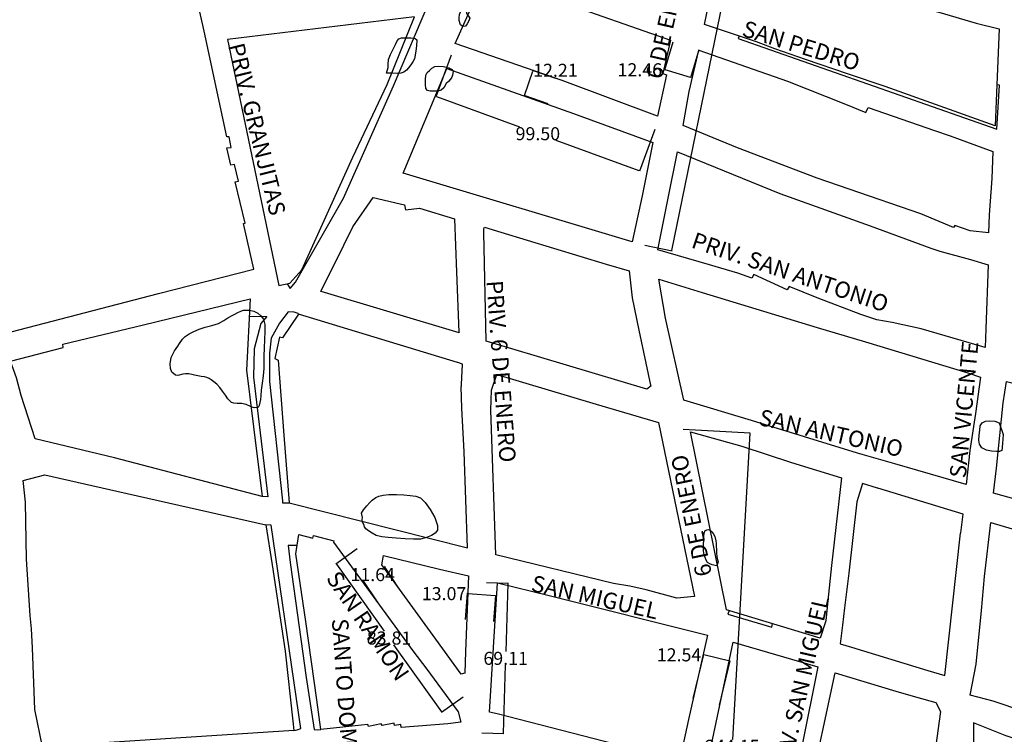
# Model space of a CAD drawing. Units: metres. Extents: x 663899 to 707029, y 2262845 to 2277289.
# Drawn here: x 693785 to 694238, y 2275288 to 2275616 of the extents above; entities that cross this region are included whole.
import ezdxf

# ---------------------------------------------------------------- set-up
doc = ezdxf.new("R2010")
doc.units = ezdxf.units.M
doc.header["$MEASUREMENT"] = 0
for name, color, linetype in [('BANQUETAS', 1, 'Continuous'), ('MACIZOS_ARBOLADOS', 94, 'Continuous'), ('NOMBRES_CALLES', 150, 'Continuous'), ('POLIGONOS_MANZANAS', 47, 'Continuous')]:
    doc.layers.add(name, color=color, linetype=linetype)
doc.dimstyles.get("Standard").update_dxf_attribs({"dimtxt": 1, "dimasz": 0.18, "dimexe": 0.18, "dimexo": 0.0625, "dimgap": 0.09, "dimtad": 0, "dimtih": 1, "dimtoh": 1, "dimzin": 0, "dimdsep": 46, "dimtxsty": 'Standard', "dimcen": 0.09, "dimadec": 0, "dimazin": 0, "dimtfac": 1, "dimtofl": 0, "dimtmove": 0, "dimatfit": 3, "dimfxl": 0, "dimtolj": 1, "dimtzin": 0, "dimarcsym": 0})

# ---------------------------------------------------------------- blocks, each defined once
blk = doc.blocks.new('*D35')
at = {"color": 0, "lineweight": -2, "transparency": 16777216}
for p, q in [((694133.01, 2275744.63), (694109.64, 2275630.4)), ((694120.62, 2275747.35), (694133.23, 2275744.77)), ((694085.01, 2275509.99), (694108.38, 2275624.22)), ((694072.55, 2275512.35), (694085.15, 2275509.78))]:
    blk.add_line(p, q, dxfattribs=at)
at = {"color": 0, "lineweight": 20, "transparency": 16777216}
for points in [[(694132.98, 2275744.63), (694133.04, 2275744.62), (694133.05, 2275744.8)], [(694084.98, 2275509.99), (694085.04, 2275509.98), (694084.97, 2275509.81)]]:
    blk.add_solid(points, dxfattribs=at)
at = {"layer": 'Defpoints', "color": 0, "lineweight": 20, "transparency": 16777216}
for p in [(694120.56, 2275747.36), (694072.48, 2275512.37), (694084.97, 2275509.81)]:
    blk.add_point(p, dxfattribs=at)
at = {"color": 0, "lineweight": 20, "transparency": 16777216, "insert": (694109.01, 2275627.31), "char_height": 6, "attachment_point": 5}
blk.add_mtext('\\A1;239.86', dxfattribs=at)
blk = doc.blocks.new('*D36')
at = {"color": 0, "lineweight": -2, "transparency": 16777216}
for p, q in [((694085.42, 2275605.64), (694081.63, 2275592.8)), ((694097.37, 2275602.11), (694093.59, 2275589.27)), ((694081.51, 2275593.02), (694081.33, 2275593.02)), ((694081.68, 2275592.97), (694081.51, 2275593.02)), ((694093.47, 2275589.5), (694081.86, 2275592.92))]:
    blk.add_line(p, q, dxfattribs=at)
at = {"color": 0, "lineweight": 20, "transparency": 16777216}
for points in [[(694081.86, 2275592.95), (694081.85, 2275592.89), (694081.68, 2275592.97)], [(694093.48, 2275589.53), (694093.46, 2275589.47), (694093.64, 2275589.45)]]:
    blk.add_solid(points, dxfattribs=at)
at = {"layer": 'Defpoints', "color": 0, "lineweight": 20, "transparency": 16777216}
for p in [(694085.43, 2275605.7), (694097.39, 2275602.17), (694081.68, 2275592.97)]:
    blk.add_point(p, dxfattribs=at)
at = {"color": 0, "lineweight": 20, "transparency": 16777216, "insert": (694070.24, 2275593.02), "char_height": 6, "attachment_point": 5}
blk.add_mtext('\\A1;12.46', dxfattribs=at)
blk = doc.blocks.new('*D37')
at = {"color": 0, "lineweight": -2, "transparency": 16777216}
for p, q in [((693983.63, 2275599.71), (693976.62, 2275580.56)), ((693976.85, 2275580.66), (694014.96, 2275566.73)), ((694077.07, 2275565.53), (694070.07, 2275546.38)), ((694069.96, 2275546.61), (694031.86, 2275560.55))]:
    blk.add_line(p, q, dxfattribs=at)
at = {"color": 0, "lineweight": 20, "transparency": 16777216}
for points in [[(693976.87, 2275580.69), (693976.84, 2275580.64), (693976.69, 2275580.73)], [(694069.97, 2275546.64), (694069.95, 2275546.58), (694070.13, 2275546.55)]]:
    blk.add_solid(points, dxfattribs=at)
at = {"layer": 'Defpoints', "color": 0, "lineweight": 20, "transparency": 16777216}
for p in [(693983.65, 2275599.77), (693976.69, 2275580.73), (694077.09, 2275565.59)]:
    blk.add_point(p, dxfattribs=at)
at = {"color": 0, "lineweight": 20, "transparency": 16777216, "insert": (694023.41, 2275563.64), "char_height": 6, "attachment_point": 5}
blk.add_mtext('\\A1;99.50', dxfattribs=at)
blk = doc.blocks.new('*D38')
at = {"color": 0, "lineweight": -2, "transparency": 16777216}
for p, q in [((694017.3, 2275581.23), (694021.1, 2275592.45)), ((694032.11, 2275588.91), (694020.99, 2275592.68)), ((694021.16, 2275592.62), (694021.21, 2275592.79)), ((694021.21, 2275592.79), (694021.39, 2275592.79)), ((694028.2, 2275577.35), (694017.07, 2275581.12))]:
    blk.add_line(p, q, dxfattribs=at)
at = {"color": 0, "lineweight": 20, "transparency": 16777216}
for points in [[(694021.07, 2275592.46), (694021.13, 2275592.44), (694021.16, 2275592.62)], [(694017.27, 2275581.24), (694017.33, 2275581.22), (694017.24, 2275581.06)]]:
    blk.add_solid(points, dxfattribs=at)
at = {"layer": 'Defpoints', "color": 0, "lineweight": 20, "transparency": 16777216}
for p in [(694021.16, 2275592.62), (694032.17, 2275588.89), (694028.26, 2275577.33)]:
    blk.add_point(p, dxfattribs=at)
at = {"color": 0, "lineweight": 20, "transparency": 16777216, "insert": (694031.48, 2275592.79), "char_height": 6, "attachment_point": 5}
blk.add_mtext('\\A1;12.21', dxfattribs=at)
blk = doc.blocks.new('*D39')
at = {"color": 0, "lineweight": -2, "transparency": 16777216}
for p, q in [((694090.2, 2275427.87), (694120.97, 2275426.15)), ((694120.78, 2275425.98), (694112.89, 2275285.15)), ((694107.14, 2275182.57), (694112.54, 2275278.97)), ((694076.54, 2275184.1), (694107.31, 2275182.38))]:
    blk.add_line(p, q, dxfattribs=at)
at = {"color": 0, "lineweight": 20, "transparency": 16777216}
for points in [[(694120.75, 2275425.98), (694120.81, 2275425.98), (694120.79, 2275426.16)], [(694107.11, 2275182.57), (694107.17, 2275182.57), (694107.13, 2275182.39)]]:
    blk.add_solid(points, dxfattribs=at)
at = {"layer": 'Defpoints', "color": 0, "lineweight": 20, "transparency": 16777216}
for p in [(694090.14, 2275427.88), (694076.48, 2275184.11), (694107.13, 2275182.39)]:
    blk.add_point(p, dxfattribs=at)
at = {"color": 0, "lineweight": 20, "transparency": 16777216, "insert": (694112.71, 2275282.06), "char_height": 6, "attachment_point": 5}
blk.add_mtext('\\A1;244.15', dxfattribs=at)
blk = doc.blocks.new('*D40')
at = {"color": 0, "lineweight": -2, "transparency": 16777216}
for p, q in [((694094.7, 2275303.97), (694099.57, 2275324.25)), ((694099.53, 2275324.07), (694099.35, 2275324.11)), ((694111.55, 2275321.18), (694099.7, 2275324.03)), ((694106.9, 2275301.04), (694111.77, 2275321.32))]:
    blk.add_line(p, q, dxfattribs=at)
at = {"color": 0, "lineweight": 20, "transparency": 16777216}
for points in [[(694099.71, 2275324.06), (694099.7, 2275324), (694099.53, 2275324.07)], [(694111.56, 2275321.21), (694111.54, 2275321.16), (694111.73, 2275321.14)]]:
    blk.add_solid(points, dxfattribs=at)
at = {"layer": 'Defpoints', "color": 0, "lineweight": 20, "transparency": 16777216}
for p in [(694099.53, 2275324.07), (694094.69, 2275303.91), (694106.89, 2275300.98)]:
    blk.add_point(p, dxfattribs=at)
at = {"color": 0, "lineweight": 20, "transparency": 16777216, "insert": (694088.26, 2275324.11), "char_height": 6, "attachment_point": 5}
blk.add_mtext('\\A1;12.54', dxfattribs=at)
blk = doc.blocks.new('*D41')
at = {"color": 0, "lineweight": -2, "transparency": 16777216}
for p, q in [((693940.46, 2275372.88), (693930.59, 2275365.85)), ((693930.85, 2275365.81), (693952.85, 2275334.91)), ((693979.26, 2275297.84), (693957.26, 2275328.73)), ((693989.08, 2275304.61), (693979.22, 2275297.59))]:
    blk.add_line(p, q, dxfattribs=at)
at = {"color": 0, "lineweight": 20, "transparency": 16777216}
for points in [[(693930.87, 2275365.83), (693930.82, 2275365.79), (693930.74, 2275365.96)], [(693979.29, 2275297.86), (693979.24, 2275297.82), (693979.37, 2275297.69)]]:
    blk.add_solid(points, dxfattribs=at)
at = {"layer": 'Defpoints', "color": 0, "lineweight": 20, "transparency": 16777216}
for p in [(693940.51, 2275372.92), (693989.14, 2275304.65), (693979.37, 2275297.69)]:
    blk.add_point(p, dxfattribs=at)
at = {"color": 0, "lineweight": 20, "transparency": 16777216, "insert": (693955.06, 2275331.82), "char_height": 6, "attachment_point": 5}
blk.add_mtext('\\A1;83.81', dxfattribs=at)
blk = doc.blocks.new('*D42')
at = {"color": 0, "lineweight": -2, "transparency": 16777216}
for p, q in [((693999.81, 2275357.32), (694009.87, 2275357.01)), ((694009.68, 2275356.83), (694008.72, 2275325.57)), ((694007.56, 2275288.12), (694008.53, 2275319.39)), ((693997.67, 2275288.24), (694007.73, 2275287.93))]:
    blk.add_line(p, q, dxfattribs=at)
at = {"color": 0, "lineweight": 20, "transparency": 16777216}
for points in [[(694009.65, 2275356.83), (694009.71, 2275356.83), (694009.69, 2275357.01)], [(694007.53, 2275288.12), (694007.59, 2275288.12), (694007.55, 2275287.94)]]:
    blk.add_solid(points, dxfattribs=at)
at = {"layer": 'Defpoints', "color": 0, "lineweight": 20, "transparency": 16777216}
for p in [(693999.75, 2275357.32), (693997.61, 2275288.25), (694007.55, 2275287.94)]:
    blk.add_point(p, dxfattribs=at)
at = {"color": 0, "lineweight": 20, "transparency": 16777216, "insert": (694008.62, 2275322.48), "char_height": 6, "attachment_point": 5}
blk.add_mtext('\\A1;69.11', dxfattribs=at)
blk = doc.blocks.new('*D43')
at = {"color": 0, "lineweight": -2, "transparency": 16777216}
for p, q in [((693959.72, 2275354.43), (693952.92, 2275364.74)), ((693953.17, 2275364.69), (693953.32, 2275364.79)), ((693943.15, 2275358.09), (693943, 2275357.99)), ((693949.99, 2275348.02), (693943.2, 2275358.34))]:
    blk.add_line(p, q, dxfattribs=at)
at = {"color": 0, "lineweight": 20, "transparency": 16777216}
for points in [[(693953.16, 2275364.71), (693953.19, 2275364.66), (693953.02, 2275364.59)], [(693943.14, 2275358.11), (693943.17, 2275358.06), (693943.3, 2275358.19)]]:
    blk.add_solid(points, dxfattribs=at)
at = {"layer": 'Defpoints', "color": 0, "lineweight": 20, "transparency": 16777216}
for p in [(693943.3, 2275358.19), (693959.75, 2275354.37), (693950.03, 2275347.97)]:
    blk.add_point(p, dxfattribs=at)
at = {"color": 0, "lineweight": 20, "transparency": 16777216, "insert": (693947.55, 2275360.98), "char_height": 6, "attachment_point": 5}
blk.add_mtext('\\A1;11.64', dxfattribs=at)
blk = doc.blocks.new('*D44')
at = {"color": 0, "lineweight": -2, "transparency": 16777216}
for p, q in [((693990.16, 2275340.39), (693991.11, 2275352.4)), ((693991.1, 2275352.22), (693990.92, 2275352.23)), ((694003.95, 2275351.2), (693991.28, 2275352.2)), ((694003.19, 2275339.36), (694004.14, 2275351.37))]:
    blk.add_line(p, q, dxfattribs=at)
at = {"color": 0, "lineweight": 20, "transparency": 16777216}
for points in [[(693991.28, 2275352.23), (693991.27, 2275352.17), (693991.1, 2275352.22)], [(694003.95, 2275351.23), (694003.95, 2275351.17), (694004.13, 2275351.19)]]:
    blk.add_solid(points, dxfattribs=at)
at = {"layer": 'Defpoints', "color": 0, "lineweight": 20, "transparency": 16777216}
for p in [(693991.1, 2275352.22), (693990.16, 2275340.33), (694003.19, 2275339.3)]:
    blk.add_point(p, dxfattribs=at)
at = {"color": 0, "lineweight": 20, "transparency": 16777216, "insert": (693980.33, 2275352.23), "char_height": 6, "attachment_point": 5}
blk.add_mtext('\\A1;13.07', dxfattribs=at)

msp = doc.modelspace()

# ---------------------------------------------------------------- linework, layer by layer
at = {"layer": 'BANQUETAS'}
for points in [[(693908.188, 2275494.62), (693909.673, 2275492.464), (693912.094, 2275495.325), (693934.095, 2275534.021), (693957.067, 2275585.584), (693973.802, 2275624.825), (693977.959, 2275635.947), (693982.144, 2275664.868), (693985.999, 2275696.189), (693985.957, 2275696.334), (693985.85, 2275696.629), (693985.666, 2275696.882), (693985.42, 2275697.076), (693985.131, 2275697.195), (693984.82, 2275697.229), (693984.511, 2275697.178), (693917, 2275678.697), (693916.617, 2275678.595), (693916.904, 2275677.218)], [(693908.188, 2275494.62), (693909.673, 2275492.464), (693912.094, 2275495.325), (693934.095, 2275534.021), (693957.067, 2275585.584), (693973.802, 2275624.825), (693977.959, 2275635.947), (693982.144, 2275664.868), (693985.999, 2275696.189), (693985.957, 2275696.334), (693985.85, 2275696.629), (693985.666, 2275696.882), (693985.42, 2275697.076), (693985.131, 2275697.195), (693984.82, 2275697.229), (693984.511, 2275697.178), (693917, 2275678.697), (693916.617, 2275678.595), (693916.904, 2275677.218)], [(694115.823, 2275608.498), (694115.37, 2275607.337), (694234.179, 2275565.762), (694235.46, 2275586.007), (694234.238, 2275586.078)], [(694115.823, 2275608.498), (694115.37, 2275607.337), (694234.179, 2275565.762), (694235.46, 2275586.007), (694234.238, 2275586.078)], [(693913.534, 2275480.62), (693913.349, 2275480.993), (693911.492, 2275481.618), (693908.682, 2275481.791), (693904.69, 2275476.493), (693900.919, 2275469.65), (693900.184, 2275462.799), (693900.079, 2275449.68), (693906.066, 2275394.921), (693906.177, 2275394.033), (693909.13, 2275394.041)], [(693913.534, 2275480.62), (693913.349, 2275480.993), (693911.492, 2275481.618), (693908.682, 2275481.791), (693904.69, 2275476.493), (693900.919, 2275469.65), (693900.184, 2275462.799), (693900.079, 2275449.68), (693906.066, 2275394.921), (693906.177, 2275394.033), (693909.13, 2275394.041)], [(693890.848, 2275479.842), (693898.841, 2275479.63), (693896.2, 2275476.459), (693893.126, 2275464.745), (693892.773, 2275451.689), (693899.302, 2275396.751), (693896.715, 2275396.936)], [(693890.848, 2275479.842), (693898.841, 2275479.63), (693896.2, 2275476.459), (693893.126, 2275464.745), (693892.773, 2275451.689), (693899.302, 2275396.751), (693896.715, 2275396.936)], [(693911.329, 2275289.393), (693912.848, 2275289.697), (693914.517, 2275290.317), (693900.967, 2275383.681), (693898.439, 2275383.904)], [(693911.329, 2275289.393), (693912.848, 2275289.697), (693914.517, 2275290.317), (693900.967, 2275383.681), (693898.439, 2275383.904)], [(693912.847, 2275374.283), (693908.644, 2275374.4), (693909.629, 2275366.561), (693917.016, 2275313.626), (693920.642, 2275289.836), (693920.642, 2275289.836), (693922.36, 2275289.697), (693923.755, 2275289.786)], [(693912.847, 2275374.283), (693908.644, 2275374.4), (693909.629, 2275366.561), (693917.016, 2275313.626), (693920.642, 2275289.836), (693920.642, 2275289.836), (693922.36, 2275289.697), (693923.755, 2275289.786)], [(694111.262, 2275344.492), (694110.695, 2275342.8), (694130.877, 2275336.84), (694131.205, 2275338.464)], [(694111.262, 2275344.492), (694110.695, 2275342.8), (694130.877, 2275336.84), (694131.205, 2275338.464)]]:
    msp.add_lwpolyline(points, dxfattribs=at)
at = {"layer": 'MACIZOS_ARBOLADOS'}
for points in [[(693992.18, 2275616.794), (693991.555, 2275615.215), (693990.87, 2275614.07), (693990.216, 2275613.11), (693989.007, 2275612.836), (693987.801, 2275613.677), (693987.312, 2275615.695), (693987.316, 2275616.965), (693987.352, 2275618.454), (693988.008, 2275619.971), (693989.868, 2275620.306), (693990.517, 2275619.871), (693990.823, 2275618.754), (693992.18, 2275616.794)], [(693954.585, 2275594.09), (693954.59, 2275595.456), (693954.876, 2275597.688), (693955.72, 2275600.104), (693956.937, 2275602.55), (693958.059, 2275604.686), (693958.777, 2275606.328), (693959.524, 2275607.255), (693960.703, 2275607.749), (693962.655, 2275607.772), (693965.071, 2275607.703), (693967.022, 2275607.417), (693967.857, 2275606.794), (693967.6, 2275604.098), (693967.406, 2275601.678), (693967.121, 2275599.663), (693966.713, 2275598.053), (693965.965, 2275596.721), (693965.031, 2275595.328), (693964.035, 2275593.936), (693963.07, 2275592.791), (693961.859, 2275591.959), (693960.495, 2275591.498), (693958.759, 2275591.379), (693956.838, 2275591.385), (693955.103, 2275591.391), (693953.864, 2275591.519), (693954.585, 2275594.09)], [(693981.171, 2275586.573), (693981.144, 2275586.436), (693980.24, 2275584.796), (693978.997, 2275583.714), (693977.508, 2275583.223), (693975.804, 2275583.197), (693974.007, 2275583.234), (693972.645, 2275583.487), (693971.935, 2275584.419), (693971.786, 2275586.282), (693971.794, 2275588.576), (693972.017, 2275590.561), (693972.579, 2275591.768), (693973.573, 2275592.633), (693974.63, 2275593.715), (693976.089, 2275594.485), (693977.917, 2275594.604), (693980.086, 2275594.504), (693982.439, 2275593.939), (693983.986, 2275593.22), (693984.447, 2275592.163), (693984.256, 2275590.613), (693983.881, 2275589.623), (693983.351, 2275588.663), (693982.325, 2275587.704), (693981.331, 2275586.684), (693981.171, 2275586.573)], [(693857.982, 2275452.484), (693856.96, 2275452.706), (693855.322, 2275454.044), (693854.646, 2275455.691), (693854.529, 2275457.893), (693854.972, 2275460.745), (693856.439, 2275463.871), (693858.026, 2275466.038), (693858.804, 2275467.183), (693860.112, 2275469.163), (693861.355, 2275470.368), (693863.187, 2275471.604), (693865.36, 2275472.774), (693867.78, 2275473.853), (693870.571, 2275474.68), (693873.703, 2275475.445), (693876.681, 2275476.459), (693879.133, 2275477.723), (693881.058, 2275478.927), (693882.703, 2275479.882), (693884.193, 2275480.684), (693885.558, 2275481.393), (693886.955, 2275482.039), (693888.257, 2275482.501), (693889.497, 2275482.589), (693891.015, 2275482.492), (693892.935, 2275482.113), (693894.791, 2275481.208), (693896.212, 2275479.931), (693897.353, 2275478.316), (693897.965, 2275475.894), (693898.047, 2275472.792), (693897.88, 2275468.979), (693897.682, 2275465.132), (693897.608, 2275461.598), (693897.599, 2275458.714), (693897.496, 2275455.706), (693897.237, 2275452.419), (693896.73, 2275448.916), (693896.317, 2275445.692), (693896.092, 2275443.243), (693895.931, 2275441.505), (693895.741, 2275440.018), (693895.457, 2275438.715), (693894.897, 2275437.726), (693893.037, 2275437.7), (693891.366, 2275438.296), (693889.417, 2275439.107), (693887.281, 2275439.581), (693885.236, 2275439.68), (693883.687, 2275439.746), (693882.635, 2275440.061), (693880.936, 2275441.709), (693879.857, 2275443.388), (693878.593, 2275445.223), (693877.266, 2275446.995), (693875.908, 2275448.456), (693874.641, 2275449.576), (693873.405, 2275450.481), (693872.353, 2275451.073), (693871.363, 2275451.541), (693870.218, 2275451.856), (693868.824, 2275452.078), (693867.183, 2275452.331), (693865.635, 2275452.615), (693864.52, 2275452.928), (693863.034, 2275453.243), (693861.578, 2275453.249), (693860.338, 2275453.067), (693857.982, 2275452.484)], [(694237.129, 2275425.35), (694236.936, 2275423.242), (694236.775, 2275421.382), (694236.738, 2275419.365), (694236.455, 2275418.095), (694235.431, 2275417.539), (694234.005, 2275417.544), (694231.806, 2275417.675), (694229.484, 2275418.211), (694227.412, 2275419.271), (694226.27, 2275420.888), (694225.998, 2275422.811), (694226.129, 2275425.138), (694226.353, 2275427.339), (694226.608, 2275429.385), (694227.48, 2275430.777), (694229.032, 2275431.549), (694230.953, 2275431.666), (694233.276, 2275431.504), (694235.288, 2275430.752), (694237.129, 2275425.35)], [(693942.328, 2275389.158), (693943.387, 2275390.828), (693944.849, 2275392.654), (693946.218, 2275394.138), (693947.244, 2275395.22), (693948.983, 2275396.485), (693950.379, 2275397.101), (693952.301, 2275397.561), (693955.029, 2275397.8), (693958.468, 2275397.788), (693961.813, 2275397.592), (693964.818, 2275397.334), (693967.42, 2275397.015), (693969.555, 2275396.201), (693971.686, 2275394.147), (693973.906, 2275390.914), (693976.125, 2275387.155), (693977.383, 2275383.615), (693977.252, 2275381.413), (693976.256, 2275380.053), (693974.518, 2275379.004), (693972.222, 2275377.987), (693969.462, 2275377.345), (693966.24, 2275377.325), (693962.429, 2275377.43), (693958.34, 2275377.723), (693954.654, 2275378.044), (693951.681, 2275378.303), (693949.204, 2275378.899), (693947.256, 2275379.961), (693945.617, 2275381.052), (693944.381, 2275382.049), (693943.702, 2275382.888), (693943.52, 2275383.942), (693942.904, 2275385.124), (693942.691, 2275386.271), (693942.818, 2275387.294), (693942.328, 2275389.158)], [(694105.656, 2275364.99), (694103.52, 2275365.525), (694102.436, 2275365.87), (694101.385, 2275366.618), (694100.769, 2275367.675), (694100.277, 2275368.792), (694099.723, 2275370.096), (694099.543, 2275371.865), (694099.547, 2275372.888), (694099.551, 2275374.098), (694099.554, 2275375.214), (694099.589, 2275376.3), (694099.593, 2275377.447), (694099.627, 2275378.47), (694099.849, 2275380.021), (694100.287, 2275381.229), (694101.466, 2275381.721), (694102.549, 2275381.345), (694103.321, 2275380.661), (694103.938, 2275379.853), (694104.77, 2275378.485), (694105.167, 2275376.53), (694105.255, 2275375.226), (694105.344, 2275373.987), (694105.401, 2275372.467), (694105.489, 2275370.822), (694105.67, 2275369.24), (694105.913, 2275367.843), (694106.157, 2275366.82), (694105.656, 2275364.99)]]:
    msp.add_lwpolyline(points, dxfattribs=at)
at = {"layer": 'POLIGONOS_MANZANAS'}
for points in [[(693723.667, 2275632.186), (693754.22, 2275538.362), (693758.454, 2275525.755), (693770.805, 2275493.833), (693777.921, 2275471.695), (693849.212, 2275490.195), (693892.904, 2275501.374), (693888.232, 2275522.292), (693888.914, 2275522.445), (693884.336, 2275541.442), (693885.848, 2275541.777), (693884.077, 2275549.536), (693882.338, 2275549.101), (693880.575, 2275557.107), (693882.4, 2275557.354), (693882.46, 2275557.357), (693881.547, 2275562.26), (693880.648, 2275562.14), (693880.493, 2275562.14), (693870.055, 2275610.836), (693857.139, 2275668.812)], [(694233.41, 2275567.314), (694182.935, 2275585.343), (694166.129, 2275590.95), (694146.322, 2275597.683), (694132.303, 2275602.66), (694123.885, 2275605.788), (694100.023, 2275613.806), (694106.323, 2275645.266), (694132.236, 2275639.226), (694171.49, 2275629.018), (694207.647, 2275619.564), (694224.703, 2275614.516), (694235.321, 2275611.876), (694234.246, 2275586.262), (694233.41, 2275567.314)], [(694078.384, 2275571.76), (694034.503, 2275588.092), (693985.481, 2275605.155), (693999.308, 2275636.342), (694031.866, 2275625.226), (694084.26, 2275606.632), (694080.802, 2275591.26), (694082.536, 2275590.757), (694078.384, 2275571.76)], [(693966.745, 2275617.405), (693880.918, 2275606.893), (693904.406, 2275493.862), (693909.428, 2275494.868), (693914.995, 2275501.053), (693938.37, 2275552.863), (693954.188, 2275586.277), (693966.745, 2275617.405)], [(694230.461, 2275518.104), (694221.912, 2275519.001), (694214.887, 2275521.504), (694214.357, 2275520.453), (694199.382, 2275526.797), (694166.329, 2275538.195), (694151.628, 2275543.204), (694115.175, 2275557.217), (694090.081, 2275567.473), (694092.983, 2275583.033), (694097.413, 2275602.061), (694138.017, 2275587.848), (694164.783, 2275577.184), (694174.035, 2275573.402), (694175.189, 2275575.692), (694205.672, 2275565.049), (694212.822, 2275562.637), (694232.442, 2275555.501), (694231.967, 2275543.036), (694230.767, 2275526.385), (694230.461, 2275518.104)], [(694066.7, 2275513.987), (693961.522, 2275545.561), (693981.601, 2275593.6), (694039.844, 2275572.97), (694076.175, 2275559.641), (694071.262, 2275535.124), (694066.7, 2275513.987)], [(694228.801, 2275465.323), (694199.488, 2275473.979), (694186.113, 2275476.845), (694179.177, 2275478.109), (694171.687, 2275480.521), (694151.696, 2275488.184), (694138.824, 2275493.468), (694137.983, 2275491.921), (694122.576, 2275498.856), (694121.703, 2275497.308), (694115.266, 2275499.499), (694102.235, 2275503.419), (694078.524, 2275510.226), (694083.187, 2275534.061), (694087.594, 2275555.26), (694134.595, 2275536.158), (694176.002, 2275521.291), (694203.947, 2275511.027), (694208.094, 2275509.68), (694222.21, 2275505.757), (694230.289, 2275503.405), (694229.139, 2275474.007), (694228.801, 2275465.323)], [(693934.268, 2275512.436), (693938.39, 2275520.825), (693947.729, 2275534.348), (693960.18, 2275531.45), (693962.156, 2275531.015), (693962.644, 2275528.717), (693969.06, 2275529.348), (693985.155, 2275524.487), (693986.005, 2275500.015), (693987.123, 2275472.377), (693987.277, 2275472.16), (693923.803, 2275491.055), (693923.769, 2275491.066), (693934.268, 2275512.436)], [(694075.407, 2275447.774), (694073.42, 2275446.291), (693999.596, 2275468.243), (693998.579, 2275518.15), (693998.557, 2275520.041), (693998.93, 2275520.629), (694006.328, 2275518.309), (694054.738, 2275503.606), (694065.417, 2275500.624), (694066.771, 2275488.245), (694069.759, 2275473.379), (694075.099, 2275448.117), (694075.407, 2275447.774)], [(694220.137, 2275402.424), (694187.388, 2275411.928), (694170.239, 2275416.791), (694121.613, 2275431.805), (694090.475, 2275441.212), (694081.984, 2275478.828), (694079.006, 2275496.703), (694098.816, 2275490.652), (694151.652, 2275474.632), (694173.969, 2275467.922), (694220.863, 2275453.751), (694226.805, 2275451.683), (694224.365, 2275435.098), (694221.799, 2275417.987), (694220.137, 2275402.424)], [(693781.227, 2275459.124), (693805.414, 2275465.434), (693805.202, 2275466.831), (693842.194, 2275475.859), (693891.28, 2275487.794), (693889.5, 2275455.018), (693892.823, 2275428.862), (693896.715, 2275396.936), (693828.889, 2275414.649), (693792.543, 2275423.451), (693786.132, 2275443.26), (693783.959, 2275451.393), (693781.227, 2275459.124)], [(693988.269, 2275447.579), (693988.348, 2275448.371), (693988.846, 2275457.686), (693986.598, 2275458.439), (693986.458, 2275458.485), (693913.534, 2275480.62), (693906.186, 2275469.82), (693904.7, 2275470.041), (693902.561, 2275460.309), (693904.17, 2275459.592), (693906.722, 2275425.064), (693909.13, 2275394.041), (693991.106, 2275373.274), (693989.515, 2275417.382)], [(694095.323, 2275350.945), (694087.234, 2275350.195), (694073.149, 2275353.931), (694065.595, 2275355.694), (694058.132, 2275356.959), (694004.109, 2275370.129), (694001.878, 2275436.57), (694002.125, 2275445.749), (694004.597, 2275453.03), (694050.128, 2275439.328), (694078.791, 2275430.891), (694090.81, 2275373.104), (694095.323, 2275350.945)], [(693989.515, 2275417.382), (693988.496, 2275437.45), (693988.255, 2275447.442), (693988.269, 2275447.579)], [(694281.115, 2275384.268), (694257.153, 2275390.177), (694257.344, 2275391.541), (694232.734, 2275398.382), (694234.042, 2275409.853), (694237.115, 2275439.958), (694238.603, 2275449.754), (694270.211, 2275441.865), (694287.948, 2275436.691), (694286.729, 2275423.916), (694284.274, 2275412.169), (694282.236, 2275395.274), (694281.115, 2275384.268)], [(694153.138, 2275331.837), (694110.082, 2275344.848), (694093.464, 2275426.657), (694117.113, 2275420.004), (694139.923, 2275412.518), (694162.921, 2275405.495), (694158.328, 2275365.129), (694156.602, 2275349.007), (694155.704, 2275339.706), (694153.138, 2275331.837)], [(693911.329, 2275289.393), (693795.891, 2275281.829), (693792.385, 2275299.053), (693791.237, 2275327.28), (693790.832, 2275336.027), (693790.14, 2275342.201), (693788.489, 2275368.104), (693787.986, 2275394.314), (693787.027, 2275404.303), (693796.95, 2275406.845), (693829.954, 2275399.263), (693867.943, 2275390.765), (693898.439, 2275383.904), (693901.353, 2275365.533), (693907.296, 2275325.786), (693910.785, 2275293.643), (693911.329, 2275289.393)], [(694202.538, 2275316.882), (694210.277, 2275314.53), (694217.617, 2275380.101), (694217.635, 2275380.235), (694218.792, 2275388.812), (694179.513, 2275400.667), (694179.42, 2275400.695), (694172.456, 2275402.921), (694169.856, 2275394.462), (694166.248, 2275361.598), (694164.244, 2275345.757), (694163.35, 2275337.695), (694162.238, 2275329.201), (694167.432, 2275327.613), (694202.538, 2275316.882)], [(694246.69, 2275298.098), (694232.546, 2275302.734), (694222.052, 2275305.529), (694224.67, 2275319.848), (694227.167, 2275344.496), (694228.582, 2275360.155), (694231.451, 2275384.956), (694253.614, 2275378.402), (694268.995, 2275373.11), (694267.848, 2275353.854), (694265.625, 2275346.791), (694258.815, 2275329.786), (694250.222, 2275307.422), (694246.69, 2275298.098)], [(693987.994, 2275293.204), (693982.074, 2275292.356), (693960.597, 2275290.72), (693960.509, 2275292.146), (693957.594, 2275291.598), (693957.474, 2275292.621), (693951.832, 2275291.678), (693951.432, 2275292.456), (693945.665, 2275291.203), (693945.234, 2275292.072), (693939.438, 2275291.533), (693933.89, 2275290.839), (693923.755, 2275289.786), (693921.94, 2275303.468), (693916.76, 2275339.493), (693912.276, 2275370.522), (693913.637, 2275379.482), (693920.107, 2275377.754), (693920.297, 2275378.933), (693929.615, 2275376.513), (693929.52, 2275375.893), (693966.01, 2275325.965), (693972.396, 2275317.478), (693984.673, 2275300.751), (693986.739, 2275297.829), (693987.994, 2275293.204)], [(693991.591, 2275360.464), (693990.207, 2275325.7), (693989.834, 2275315.621), (693988.19, 2275315.163), (693976.593, 2275331.328), (693951.701, 2275365.431), (693952.52, 2275369.74), (693978.247, 2275363.547), (693991.591, 2275360.464)], [(694088.415, 2275275.385), (694004.676, 2275296.996), (694001.177, 2275297.783), (694004.873, 2275357.257), (694028.556, 2275351.379), (694101.307, 2275333.184), (694099.138, 2275323.64), (694092.629, 2275294.445), (694088.415, 2275275.385)], [(694139.679, 2275261.632), (694100.89, 2275271.964), (694113.101, 2275329.982), (694151.979, 2275318.567), (694144.733, 2275281.93), (694139.679, 2275261.632)], [(694175.094, 2275252.399), (694147.913, 2275259.436), (694159.902, 2275315.905), (694187.853, 2275307.47), (694196.829, 2275304.743), (694206.147, 2275302.231), (694208.302, 2275298.005), (694206.109, 2275281.359), (694204.161, 2275263.439), (694203.389, 2275254.632), (694203.366, 2275254.507), (694201.78, 2275245.862), (694175.094, 2275252.399)], [(694227.133, 2275239.203), (694246.085, 2275234.14), (694246.172, 2275234.117), (694272.89, 2275227.857), (694274.284, 2275227.822), (694285.318, 2275266.988), (694258.45, 2275280.03), (694257.848, 2275280.322), (694239.028, 2275286.7), (694238.815, 2275286.772), (694223.559, 2275292.808), (694223.327, 2275240.084), (694227.133, 2275239.203)]]:
    msp.add_lwpolyline(points, dxfattribs=at)

# ---------------------------------------------------------------- texts
at = {"layer": 'NOMBRES_CALLES'}
for s, rotation, p in [('6 DE ENERO', 77.17261, (694080.194, 2275588.357)), ('SAN PEDRO', 342.99551, (694116.713, 2275608.666)), ('PRIV. GRANJITAS', 283.83512, (693881.06, 2275604.211)), ('PRIV. SAN ANTONIO', 341.47095, (694093.418, 2275511.43)), ('PRIV. 6 DE ENERO', 274.19024, (693999.766, 2275495.945)), ('SAN VICENTE', 84.6665, (694219.957, 2275405.128)), ('SAN ANTONIO', 347.18035, (694124.441, 2275429.837)), ('6 DE ENERO', 101.83898, (694103.447, 2275361.013)), ('SAN RAMON', 304.37559, (693925.888, 2275359.228)), ('SAN MIGUEL', 347.18035, (694019.888, 2275353.531)), ('PRIV. SAN MIGUEL', 77.17261, (694138.109, 2275266.1)), ('SANTO DOMINGO', 274.19024, (693928.754, 2275340.529))]:
    msp.add_text(s, height=7.5, rotation=rotation, dxfattribs=at).set_placement(p)

# ---------------------------------------------------------------- dimensions: what is measured, and where the dimension line sits
at = {"lineweight": 20}
for p1, p2, distance, picture, middle in [((694120.561, 2275747.359), (694072.484, 2275512.367), 12.747, '*D35', (694109.011, 2275627.308)), ((694097.39, 2275602.175), (694085.434, 2275605.697), 13.27, '*D36', (694070.241, 2275593.019)), ((694077.094, 2275565.589), (693983.649, 2275599.765), 20.272, '*D37', (694023.408, 2275563.638)), ((694028.258, 2275577.325), (694032.174, 2275588.885), 11.632, '*D38', (694031.485, 2275592.788)), ((693940.5087, 2275372.9155), (693989.1357, 2275304.6487), -11.9916, '*D41', (693955.0551, 2275331.8249)), ((693999.745, 2275357.32), (693997.61, 2275288.247), 9.949, '*D42', (694008.622, 2275322.476))]:
    dim = msp.add_aligned_dim(p1=p1, p2=p2, distance=distance, dimstyle='Standard', override={"dimtxt": 6}, dxfattribs=at)
    dim.commit()
    dim.dimension.update_dxf_attribs({"geometry": picture, "text_midpoint": middle})
for base, p1, p2, angle, picture, middle in [((694107.129, 2275182.389), (694090.139, 2275427.877), (694076.478, 2275184.107), 266.7926, '*D39', (694112.715, 2275282.063)), ((693943.302, 2275358.187), (693959.751, 2275354.374), (693950.029, 2275347.972), 213.36726, '*D43', (693947.547, 2275360.983)), ((693991.097, 2275352.218), (694003.186, 2275339.299), (693990.155, 2275340.331), 175.46933, '*D44', (693980.328, 2275352.232)), ((694099.529, 2275324.07), (694106.887, 2275300.98), (694094.689, 2275303.908), 166.50361, '*D40', (694088.264, 2275324.112))]:
    dim = msp.add_linear_dim(base=base, p1=p1, p2=p2, angle=angle, dimstyle='Standard', override={"dimtxt": 6}, dxfattribs=at)
    dim.commit()
    dim.dimension.update_dxf_attribs({"geometry": picture, "text_midpoint": middle, "dimtype": 161})

doc.saveas('drawing.dxf')
